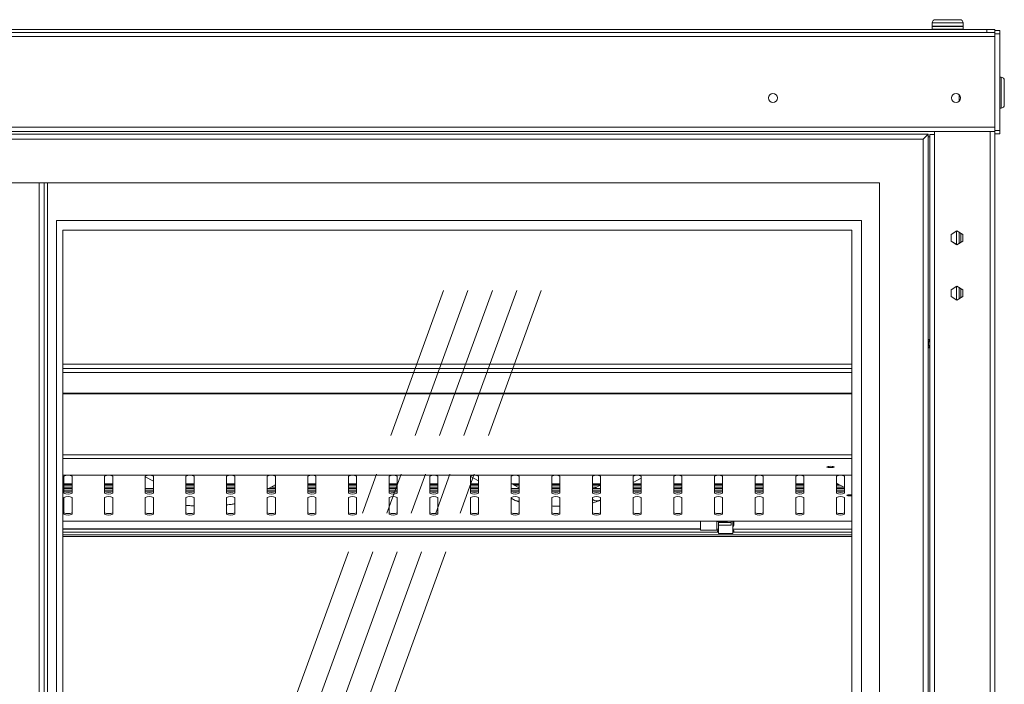
# Model space of a CAD drawing. Units: millimetres. Extents: x 0 to 586, y 0 to 420.
# Drawn here: x 210 to 270, y 227 to 268 of the extents above; entities that cross this region are included whole.
import ezdxf

# ---------------------------------------------------------------- set-up
doc = ezdxf.new("R2010")
doc.units = ezdxf.units.MM
doc.linetypes.add('CENTERX2', pattern=[20.32, 12.7, -2.54, 2.54, -2.54])

msp = doc.modelspace()

# ---------------------------------------------------------------- linework, layer by layer
at = {"color": 7, "linetype": 'Continuous', "lineweight": 15}
for p, q in [((266.034, 267.855), (266.034, 267.655)), ((266.059, 267.655), (266.034, 267.63)), ((266.034, 267.655), (266.984, 267.655)), ((266.234, 268.055), (266.984, 268.055)), ((266.984, 268.055), (267.734, 268.055)), ((266.984, 267.655), (267.934, 267.655)), ((267.934, 267.63), (267.909, 267.655)), ((267.934, 267.655), (267.934, 267.855)), ((150.884, 267.278), (269.884, 267.278)), ((151.384, 267.455), (269.384, 267.455)), ((266.034, 267.63), (266.034, 267.48)), ((266.984, 267.63), (266.034, 267.63)), ((266.034, 267.48), (266.059, 267.455)), ((266.034, 267.48), (266.984, 267.48)), ((267.934, 267.63), (266.984, 267.63)), ((266.984, 267.48), (267.934, 267.48)), ((267.909, 267.455), (267.934, 267.48)), ((267.934, 267.48), (267.934, 267.63)), ((269.384, 267.455), (269.884, 267.455)), ((269.884, 267.455), (269.884, 267.387)), ((270.184, 267.387), (269.884, 267.387)), ((269.884, 267.387), (269.884, 267.187)), ((270.184, 267.187), (269.884, 267.187)), ((269.884, 267.187), (269.884, 261.237)), ((270.184, 267.387), (270.184, 267.187)), ((270.184, 267.187), (270.184, 261.237)), ((150.884, 267.014), (269.884, 267.014)), ((270.264, 264.525), (270.184, 264.525)), ((270.464, 264.325), (270.464, 262.825)), ((267.684, 263.046), (267.684, 263.444)), ((270.184, 262.625), (270.264, 262.625)), ((150.884, 261.442), (269.884, 261.442)), ((154.984, 261.02), (265.784, 261.02)), ((155.784, 261.178), (264.984, 261.178)), ((264.984, 261.192), (269.884, 261.192)), ((264.984, 261.178), (264.984, 261.192)), ((265.484, 260.72), (265.784, 261.02)), ((265.784, 261.02), (265.784, 186.42)), ((265.884, 260.995), (265.884, 186.345)), ((266.168, 260.995), (265.884, 260.995)), ((266.168, 261.192), (266.168, 260.995)), ((266.168, 260.995), (266.168, 186.345)), ((270.184, 261.237), (269.884, 261.237)), ((269.884, 261.237), (269.884, 261.037)), ((270.184, 261.037), (269.884, 261.037)), ((269.884, 261.037), (269.884, 186.345)), ((270.184, 261.237), (270.184, 261.037)), ((155.284, 260.72), (265.484, 260.72)), ((265.484, 260.72), (265.484, 186.72)), ((265.884, 260.845), (265.784, 260.845)), ((262.784, 258.02), (157.984, 258.02)), ((211.113, 189.42), (211.113, 258.02)), ((211.413, 189.42), (211.413, 258.02)), ((211.613, 189.42), (211.613, 258.02)), ((262.784, 189.42), (262.784, 258.02)), ((261.684, 255.72), (212.184, 255.72)), ((212.184, 255.72), (212.184, 191.22)), ((261.684, 191.22), (261.684, 255.72)), ((261.084, 255.12), (212.574, 255.12)), ((212.574, 255.12), (212.574, 191.82)), ((261.084, 191.82), (261.084, 255.12)), ((267.187, 254.856), (267.552, 255.066)), ((267.552, 255.066), (267.917, 254.856)), ((267.684, 254.99), (267.684, 254.31)), ((267.784, 254.932), (267.784, 254.367)), ((267.187, 254.434), (267.187, 254.856)), ((267.552, 254.233), (267.187, 254.444)), ((267.552, 254.223), (267.187, 254.434)), ((267.917, 254.444), (267.552, 254.233)), ((267.917, 254.434), (267.552, 254.223)), ((267.904, 254.863), (267.904, 254.437)), ((267.917, 254.856), (267.917, 254.434)), ((267.187, 251.456), (267.552, 251.666)), ((267.187, 251.034), (267.187, 251.456)), ((267.552, 251.666), (267.917, 251.456)), ((267.684, 251.59), (267.684, 250.9)), ((267.784, 251.532), (267.784, 250.957)), ((267.904, 251.463), (267.904, 251.027)), ((267.917, 251.456), (267.917, 251.034)), ((267.552, 250.823), (267.187, 251.034)), ((267.917, 251.034), (267.552, 250.823)), ((265.784, 248.362), (265.884, 248.419)), ((265.884, 247.87), (265.784, 247.928)), ((261.084, 246.882), (212.574, 246.882)), ((261.084, 246.617), (212.574, 246.617)), ((212.574, 245.092), (261.084, 245.092)), ((212.574, 245.065), (261.084, 245.065)), ((212.574, 240.047), (261.084, 240.047)), ((212.634, 238.951), (212.634, 239.993)), ((213.134, 239.993), (213.134, 238.951)), ((215.134, 238.951), (215.134, 239.993)), ((215.634, 239.993), (215.634, 238.951)), ((217.634, 238.951), (217.634, 239.993)), ((218.134, 239.695), (217.634, 239.962)), ((218.134, 239.993), (218.134, 238.951)), ((220.134, 238.951), (220.134, 239.993)), ((220.634, 239.993), (220.634, 238.951)), ((222.634, 238.951), (222.634, 239.993)), ((223.134, 239.993), (223.134, 238.951)), ((225.134, 238.951), (225.134, 239.993)), ((225.634, 239.993), (225.634, 238.951)), ((227.634, 238.951), (227.634, 239.993)), ((228.134, 239.993), (228.134, 238.951)), ((230.134, 238.951), (230.134, 239.993)), ((230.634, 239.993), (230.634, 238.951)), ((232.634, 238.951), (232.634, 239.993)), ((233.134, 239.993), (233.134, 238.951)), ((235.134, 238.951), (235.134, 239.993)), ((235.634, 239.993), (235.634, 238.951)), ((237.634, 238.951), (237.634, 239.993)), ((237.634, 239.979), (238.134, 239.712)), ((238.134, 239.993), (238.134, 238.951)), ((240.134, 238.951), (240.134, 239.993)), ((240.634, 239.993), (240.634, 238.951)), ((242.634, 238.951), (242.634, 239.993)), ((243.134, 239.993), (243.134, 238.951)), ((245.134, 238.951), (245.134, 239.993)), ((245.634, 239.993), (245.634, 238.951)), ((247.634, 238.951), (247.634, 239.993)), ((247.634, 239.611), (248.134, 239.878)), ((248.134, 239.993), (248.134, 238.951)), ((250.134, 238.951), (250.134, 239.993)), ((250.634, 239.993), (250.634, 238.951)), ((252.634, 238.951), (252.634, 239.993)), ((253.134, 239.993), (253.134, 238.951)), ((255.134, 238.951), (255.134, 239.993)), ((255.634, 239.993), (255.634, 238.951)), ((257.634, 238.951), (257.634, 239.993)), ((258.134, 239.993), (258.134, 238.951)), ((260.134, 238.951), (260.134, 239.993)), ((260.634, 239.993), (260.634, 238.951)), ((212.634, 239.509), (213.134, 239.509)), ((213.134, 239.241), (212.634, 239.241)), ((215.134, 239.509), (215.634, 239.509)), ((215.634, 239.241), (215.134, 239.241)), ((218.134, 239.241), (217.634, 239.241)), ((220.134, 239.509), (220.634, 239.509)), ((220.634, 239.241), (220.134, 239.241)), ((222.634, 239.509), (223.134, 239.509)), ((223.134, 239.241), (222.634, 239.241)), ((225.634, 239.241), (225.134, 239.241)), ((225.213, 239.241), (225.634, 239.466)), ((227.634, 239.509), (228.134, 239.509)), ((228.134, 239.241), (227.634, 239.241)), ((230.134, 239.509), (230.634, 239.509)), ((230.634, 239.241), (230.134, 239.241)), ((232.634, 239.509), (233.134, 239.509)), ((233.134, 239.241), (232.634, 239.241)), ((235.134, 239.509), (235.634, 239.509)), ((235.634, 239.241), (235.134, 239.241)), ((237.634, 239.509), (238.134, 239.509)), ((238.134, 239.241), (237.634, 239.241)), ((240.634, 239.283), (240.134, 239.55)), ((240.634, 239.241), (240.134, 239.241)), ((240.21, 239.509), (240.634, 239.509)), ((242.634, 239.509), (243.134, 239.509)), ((243.134, 239.241), (242.634, 239.241)), ((245.134, 239.509), (245.634, 239.509)), ((245.634, 239.241), (245.134, 239.241)), ((245.634, 239.449), (245.246, 239.241)), ((247.634, 239.509), (248.134, 239.509)), ((248.134, 239.241), (247.634, 239.241)), ((250.134, 239.509), (250.634, 239.509)), ((250.634, 239.241), (250.134, 239.241)), ((250.589, 239.275), (250.589, 239.241)), ((252.634, 239.509), (253.134, 239.509)), ((253.134, 239.241), (252.634, 239.241)), ((255.134, 239.509), (255.634, 239.509)), ((255.634, 239.241), (255.134, 239.241)), ((257.634, 239.509), (258.134, 239.509)), ((258.134, 239.241), (257.634, 239.241)), ((260.134, 239.568), (260.634, 239.301)), ((260.134, 239.509), (260.243, 239.509)), ((260.634, 239.241), (260.134, 239.241)), ((212.634, 239.136), (213.134, 239.136)), ((212.634, 237.649), (212.634, 238.691)), ((212.643, 239.038), (213.125, 239.038)), ((213.134, 238.691), (213.134, 237.649)), ((215.134, 239.136), (215.634, 239.136)), ((215.134, 237.649), (215.134, 238.691)), ((215.143, 239.038), (215.625, 239.038)), ((215.634, 238.691), (215.634, 237.649)), ((217.634, 239.136), (218.134, 239.136)), ((217.634, 237.649), (217.634, 238.691)), ((217.643, 239.038), (218.125, 239.038)), ((218.134, 238.691), (218.134, 237.649)), ((220.134, 239.136), (220.634, 239.136)), ((220.134, 237.649), (220.134, 238.691)), ((220.143, 239.038), (220.625, 239.038)), ((220.634, 238.691), (220.634, 237.649)), ((222.634, 239.136), (223.134, 239.136)), ((222.634, 237.649), (222.634, 238.691)), ((222.643, 239.038), (223.125, 239.038)), ((223.134, 238.691), (223.134, 237.649)), ((225.134, 239.136), (225.634, 239.136)), ((225.134, 237.649), (225.134, 238.691)), ((225.143, 239.038), (225.625, 239.038)), ((225.634, 238.691), (225.634, 237.649)), ((227.634, 239.136), (228.134, 239.136)), ((227.634, 237.649), (227.634, 238.691)), ((227.643, 239.038), (228.125, 239.038)), ((228.134, 238.691), (228.134, 237.649)), ((230.134, 239.136), (230.634, 239.136)), ((230.134, 237.649), (230.134, 238.691)), ((230.143, 239.038), (230.625, 239.038)), ((230.634, 238.691), (230.634, 237.649)), ((232.634, 239.136), (233.134, 239.136)), ((232.634, 237.649), (232.634, 238.691)), ((232.643, 239.038), (233.125, 239.038)), ((233.134, 238.691), (233.134, 237.649)), ((235.134, 239.136), (235.634, 239.136)), ((235.134, 237.649), (235.134, 238.691)), ((235.143, 239.038), (235.625, 239.038)), ((235.634, 238.691), (235.634, 237.649)), ((237.634, 239.136), (238.134, 239.136)), ((237.634, 237.649), (237.634, 238.691)), ((237.643, 239.038), (238.125, 239.038)), ((238.134, 238.691), (238.134, 237.649)), ((240.134, 239.136), (240.634, 239.136)), ((240.134, 237.649), (240.134, 238.691)), ((240.134, 238.643), (240.389, 238.507)), ((240.143, 239.038), (240.625, 239.038)), ((240.634, 238.691), (240.634, 237.649)), ((242.634, 239.136), (243.134, 239.136)), ((242.634, 237.649), (242.634, 238.691)), ((242.643, 239.038), (243.125, 239.038)), ((243.134, 238.691), (243.134, 237.649)), ((245.134, 239.136), (245.634, 239.136)), ((245.134, 237.649), (245.134, 238.691)), ((245.143, 239.038), (245.625, 239.038)), ((245.634, 238.691), (245.634, 237.649)), ((247.634, 239.136), (248.134, 239.136)), ((247.634, 237.649), (247.634, 238.691)), ((247.643, 239.038), (248.125, 239.038)), ((248.134, 238.691), (248.134, 237.649)), ((250.134, 239.136), (250.634, 239.136)), ((250.134, 237.649), (250.134, 238.691)), ((250.143, 239.038), (250.625, 239.038)), ((250.634, 238.691), (250.634, 237.649)), ((252.634, 239.136), (253.134, 239.136)), ((252.634, 237.649), (252.634, 238.691)), ((252.643, 239.038), (253.125, 239.038)), ((253.134, 238.691), (253.134, 237.649)), ((255.134, 239.136), (255.634, 239.136)), ((255.134, 237.649), (255.134, 238.691)), ((255.143, 239.038), (255.625, 239.038)), ((255.634, 238.691), (255.634, 237.649)), ((257.634, 239.136), (258.134, 239.136)), ((257.634, 237.649), (257.634, 238.691)), ((257.643, 239.038), (258.125, 239.038)), ((258.134, 238.691), (258.134, 237.649)), ((260.134, 239.136), (260.634, 239.136)), ((260.134, 237.649), (260.134, 238.691)), ((260.143, 239.038), (260.625, 239.038)), ((260.634, 238.691), (260.634, 237.649)), ((245.569, 238.507), (245.634, 238.542)), ((212.574, 237.219), (261.084, 237.219)), ((251.784, 236.683), (251.784, 237.219)), ((252.784, 237.217), (253.434, 237.217)), ((252.784, 236.683), (252.784, 237.217)), ((252.884, 237.217), (252.884, 237.144)), ((253.659, 237.144), (252.884, 237.144)), ((252.884, 237.144), (252.884, 236.973)), ((252.884, 236.476), (252.884, 236.973)), ((253.659, 236.973), (252.884, 236.973)), ((253.434, 237.217), (253.434, 237.219)), ((253.659, 237.236), (253.659, 236.973)), ((253.759, 236.476), (253.759, 237.219)), ((253.834, 236.989), (253.759, 236.875)), ((253.834, 236.989), (253.834, 237.219)), ((212.574, 236.758), (251.784, 236.758)), ((212.574, 236.557), (252.884, 236.557)), ((212.574, 236.389), (261.084, 236.389)), ((212.574, 236.295), (261.084, 236.295)), ((251.784, 236.683), (252.784, 236.683)), ((252.884, 236.476), (253.759, 236.476)), ((253.763, 236.571), (253.759, 236.571)), ((253.759, 236.557), (261.084, 236.557))]:
    msp.add_line(p, q, dxfattribs=at)
at = {"color": 8, "linetype": 'Continuous', "lineweight": 15}
for p, q in [((266.984, 267.855), (266.034, 267.855)), ((267.934, 267.855), (266.984, 267.855)), ((269.384, 267.278), (269.384, 267.455)), ((270.264, 262.625), (270.264, 264.525)), ((269.6, 261.192), (269.6, 186.345)), ((267.52, 255.048), (267.52, 254.252)), ((267.52, 251.648), (267.52, 250.842)), ((212.574, 246.358), (261.084, 246.358)), ((261.084, 241.306), (212.574, 241.306)), ((261.084, 241.074), (212.574, 241.074)), ((261.084, 240.05), (212.574, 240.05)), ((212.634, 239.514), (213.134, 239.514)), ((213.134, 239.441), (212.634, 239.441)), ((212.634, 239.315), (213.134, 239.315)), ((212.634, 239.232), (213.134, 239.232)), ((215.134, 239.514), (215.634, 239.514)), ((215.634, 239.441), (215.134, 239.441)), ((215.134, 239.315), (215.634, 239.315)), ((215.134, 239.232), (215.634, 239.232)), ((217.634, 239.232), (218.134, 239.232)), ((220.134, 239.514), (220.634, 239.514)), ((220.634, 239.441), (220.134, 239.441)), ((220.134, 239.315), (220.634, 239.315)), ((220.134, 239.232), (220.634, 239.232)), ((222.634, 239.514), (223.134, 239.514)), ((223.134, 239.441), (222.634, 239.441)), ((222.634, 239.315), (223.134, 239.315)), ((222.634, 239.232), (223.134, 239.232)), ((225.134, 239.232), (225.634, 239.232)), ((225.351, 239.315), (225.634, 239.315)), ((225.634, 239.441), (225.586, 239.441)), ((227.634, 239.514), (228.134, 239.514)), ((228.134, 239.441), (227.634, 239.441)), ((227.634, 239.315), (228.134, 239.315)), ((227.634, 239.232), (228.134, 239.232)), ((230.134, 239.514), (230.634, 239.514)), ((230.634, 239.441), (230.134, 239.441)), ((230.134, 239.315), (230.634, 239.315)), ((230.134, 239.232), (230.634, 239.232)), ((232.634, 239.514), (233.134, 239.514)), ((233.134, 239.441), (232.634, 239.441)), ((232.634, 239.315), (233.134, 239.315)), ((232.634, 239.232), (233.134, 239.232)), ((235.134, 239.514), (235.634, 239.514)), ((235.634, 239.441), (235.134, 239.441)), ((235.134, 239.315), (235.634, 239.315)), ((235.134, 239.232), (235.634, 239.232)), ((237.634, 239.514), (238.134, 239.514)), ((238.134, 239.441), (237.634, 239.441)), ((237.634, 239.315), (238.134, 239.315)), ((237.634, 239.232), (238.134, 239.232)), ((240.134, 239.232), (240.634, 239.232)), ((240.203, 239.514), (240.634, 239.514)), ((240.634, 239.441), (240.339, 239.441)), ((240.574, 239.315), (240.634, 239.315)), ((242.634, 239.514), (243.134, 239.514)), ((243.134, 239.441), (242.634, 239.441)), ((242.634, 239.315), (243.134, 239.315)), ((242.634, 239.232), (243.134, 239.232)), ((245.134, 239.514), (245.634, 239.514)), ((245.619, 239.441), (245.134, 239.441)), ((245.134, 239.315), (245.384, 239.315)), ((245.134, 239.232), (245.634, 239.232)), ((247.634, 239.514), (248.134, 239.514)), ((248.134, 239.441), (247.634, 239.441)), ((247.634, 239.315), (248.134, 239.315)), ((247.634, 239.232), (248.134, 239.232)), ((250.134, 239.514), (250.634, 239.514)), ((250.634, 239.441), (250.134, 239.441)), ((250.134, 239.315), (250.634, 239.315)), ((250.134, 239.232), (250.634, 239.232)), ((252.634, 239.514), (253.134, 239.514)), ((253.134, 239.441), (252.634, 239.441)), ((252.634, 239.315), (253.134, 239.315)), ((252.634, 239.232), (253.134, 239.232)), ((255.134, 239.514), (255.634, 239.514)), ((255.634, 239.441), (255.134, 239.441)), ((255.134, 239.315), (255.634, 239.315)), ((255.134, 239.232), (255.634, 239.232)), ((257.634, 239.514), (258.134, 239.514)), ((258.134, 239.441), (257.634, 239.441)), ((257.634, 239.315), (258.134, 239.315)), ((257.634, 239.232), (258.134, 239.232)), ((260.134, 239.514), (260.236, 239.514)), ((260.372, 239.441), (260.134, 239.441)), ((260.134, 239.315), (260.607, 239.315)), ((260.134, 239.232), (260.634, 239.232)), ((212.574, 237.223), (261.084, 237.223)), ((212.574, 236.731), (251.784, 236.731)), ((252.784, 236.731), (252.884, 236.731)), ((253.759, 236.731), (261.084, 236.731))]:
    msp.add_line(p, q, dxfattribs=at)
at = {"color": 7, "linetype": 'CENTERX2', "lineweight": 0}
for p, q in [((218.82, 204.313), (235.979, 251.4)), ((220.32, 204.313), (237.479, 251.4)), ((221.82, 204.313), (238.979, 251.4)), ((223.32, 204.313), (240.479, 251.4)), ((224.82, 204.313), (241.979, 251.4))]:
    msp.add_line(p, q, dxfattribs=at)
at = {"color": 7, "linetype": 'Continuous', "lineweight": 15, "flags": 128}
for points in [[(259.784, 240.523), (259.87, 240.526), (259.943, 240.534), (259.992, 240.547), (260.009, 240.562), (259.992, 240.577), (259.943, 240.59), (259.87, 240.598), (259.784, 240.601), (259.698, 240.598), (259.625, 240.59), (259.576, 240.577), (259.559, 240.562), (259.576, 240.547), (259.625, 240.534), (259.698, 240.526), (259.784, 240.523)], [(250.634, 239.31), (250.634, 239.31), (250.594, 239.287), (250.589, 239.275)], [(260.984, 238.777), (260.906, 238.779), (260.839, 238.787), (260.795, 238.799), (260.779, 238.812), (260.795, 238.826), (260.839, 238.837), (260.906, 238.845), (260.984, 238.848), (261.062, 238.845), (261.084, 238.843)], [(261.084, 238.781), (261.062, 238.779), (260.984, 238.777)]]:
    msp.add_lwpolyline(points, dxfattribs=at)
at = {"color": 7, "linetype": 'Continuous', "lineweight": 15}
for centre in [(256.234, 263.245), (267.494, 263.245)]:
    msp.add_circle(centre, 0.275, dxfattribs=at)
for centre, radius, start, end in [((266.234, 267.855), 0.2, 90, 180), ((267.734, 267.855), 0.2, 0, 90), ((270.264, 264.325), 0.2, 0, 90), ((270.264, 262.825), 0.2, 270, 0), ((266.054, 248.145), 0.255, 131.81031, 180), ((266.054, 248.145), 0.255, 180, 228.18969), ((212.884, 239.431), 0.615, 66.01178, 113.98822), ((215.384, 239.431), 0.615, 66.01178, 113.98822), ((217.884, 239.431), 0.615, 66.01178, 113.98822), ((220.384, 239.431), 0.615, 66.01178, 113.98822), ((222.884, 239.431), 0.615, 66.01178, 113.98822), ((225.384, 239.431), 0.615, 66.01178, 113.98822), ((227.884, 239.431), 0.615, 66.01178, 113.98822), ((230.384, 239.431), 0.615, 66.01178, 113.98822), ((232.884, 239.431), 0.615, 66.01178, 113.98822), ((235.384, 239.431), 0.615, 66.01178, 113.98822), ((237.884, 239.431), 0.615, 66.01178, 113.98822), ((240.384, 239.431), 0.615, 66.01178, 113.98822), ((242.884, 239.431), 0.615, 66.01178, 113.98822), ((245.384, 239.431), 0.615, 66.01178, 113.98822), ((247.884, 239.431), 0.615, 66.01178, 113.98822), ((250.384, 239.431), 0.615, 66.01178, 113.98822), ((252.884, 239.431), 0.615, 66.01178, 113.98822), ((255.384, 239.431), 0.615, 66.01178, 113.98822), ((257.884, 239.431), 0.615, 66.01178, 113.98822), ((260.384, 239.431), 0.615, 66.01178, 113.98822), ((212.884, 239.611), 0.615, 246.01178, 293.98822), ((212.884, 239.513), 0.615, 246.01178, 293.98822), ((212.884, 238.129), 0.615, 66.01178, 113.98822), ((215.384, 239.611), 0.615, 246.01178, 293.98822), ((215.384, 239.513), 0.615, 246.01178, 293.98822), ((215.384, 238.129), 0.615, 66.01178, 113.98822), ((217.884, 239.611), 0.615, 246.01178, 293.98822), ((217.884, 239.513), 0.615, 246.01178, 293.98822), ((217.884, 238.129), 0.615, 66.01178, 113.98822), ((220.384, 239.611), 0.615, 246.01178, 293.98822), ((220.384, 239.513), 0.615, 246.01178, 293.98822), ((220.384, 238.129), 0.615, 66.01178, 113.98822), ((222.884, 239.611), 0.615, 246.01178, 293.98822), ((222.884, 239.513), 0.615, 246.01178, 293.98822), ((222.884, 238.129), 0.615, 66.01178, 113.98822), ((225.384, 239.611), 0.615, 246.01178, 293.98822), ((225.384, 239.513), 0.615, 246.01178, 293.98822), ((225.384, 238.129), 0.615, 66.01178, 113.98822), ((227.884, 239.611), 0.615, 246.01178, 293.98822), ((227.884, 239.513), 0.615, 246.01178, 293.98822), ((227.884, 238.129), 0.615, 66.01178, 113.98822), ((230.384, 239.611), 0.615, 246.01178, 293.98822), ((230.384, 239.513), 0.615, 246.01178, 293.98822), ((230.384, 238.129), 0.615, 66.01178, 113.98822), ((232.884, 239.611), 0.615, 246.01178, 293.98822), ((232.884, 239.513), 0.615, 246.01178, 293.98822), ((232.884, 238.129), 0.615, 66.01178, 113.98822), ((235.384, 239.611), 0.615, 246.01178, 293.98822), ((235.384, 239.513), 0.615, 246.01178, 293.98822), ((235.384, 238.129), 0.615, 66.01178, 113.98822), ((237.884, 239.611), 0.615, 246.01178, 293.98822), ((237.884, 239.513), 0.615, 246.01178, 293.98822), ((237.884, 238.129), 0.615, 66.01178, 113.98822), ((240.384, 239.611), 0.615, 246.01178, 293.98822), ((240.384, 239.513), 0.615, 246.01178, 293.98822), ((240.384, 238.129), 0.615, 66.01178, 113.98822), ((242.884, 239.611), 0.615, 246.01178, 293.98822), ((242.884, 239.513), 0.615, 246.01178, 293.98822), ((242.884, 238.129), 0.615, 66.01178, 113.98822), ((245.384, 239.611), 0.615, 246.01178, 293.98822), ((245.384, 239.513), 0.615, 246.01178, 293.98822), ((245.384, 238.129), 0.615, 66.01178, 113.98822), ((247.884, 239.611), 0.615, 246.01178, 293.98822), ((247.884, 239.513), 0.615, 246.01178, 293.98822), ((247.884, 238.129), 0.615, 66.01178, 113.98822), ((250.384, 239.611), 0.615, 246.01178, 293.98822), ((250.384, 239.513), 0.615, 246.01178, 293.98822), ((250.384, 238.129), 0.615, 66.01178, 113.98822), ((252.884, 239.611), 0.615, 246.01178, 293.98822), ((252.884, 239.513), 0.615, 246.01178, 293.98822), ((252.884, 238.129), 0.615, 66.01178, 113.98822), ((255.384, 239.611), 0.615, 246.01178, 293.98822), ((255.384, 239.513), 0.615, 246.01178, 293.98822), ((255.384, 238.129), 0.615, 66.01178, 113.98822), ((257.884, 239.611), 0.615, 246.01178, 293.98822), ((257.884, 239.513), 0.615, 246.01178, 293.98822), ((257.884, 238.129), 0.615, 66.01178, 113.98822), ((260.384, 239.611), 0.615, 246.01178, 293.98822), ((260.384, 239.513), 0.615, 246.01178, 293.98822), ((260.384, 238.129), 0.615, 66.01178, 113.98822), ((212.884, 238.309), 0.615, 246.01178, 293.98822), ((212.884, 238.211), 0.615, 246.01178, 293.98822), ((215.384, 238.309), 0.615, 246.01178, 293.98822), ((215.384, 238.211), 0.615, 246.01178, 293.98822), ((217.884, 238.309), 0.615, 246.01178, 293.98822), ((217.884, 238.211), 0.615, 246.01178, 293.98822), ((220.384, 238.309), 0.615, 246.01178, 293.98822), ((220.384, 238.211), 0.615, 246.01178, 293.98822), ((222.884, 238.309), 0.615, 246.01178, 293.98822), ((222.884, 238.211), 0.615, 246.01178, 293.98822), ((225.384, 238.309), 0.615, 246.01178, 293.98822), ((225.384, 238.211), 0.615, 246.01178, 293.98822), ((227.884, 238.309), 0.615, 246.01178, 293.98822), ((227.884, 238.211), 0.615, 246.01178, 293.98822), ((230.384, 238.309), 0.615, 246.01178, 293.98822), ((230.384, 238.211), 0.615, 246.01178, 293.98822), ((232.884, 238.309), 0.615, 246.01178, 293.98822), ((232.884, 238.211), 0.615, 246.01178, 293.98822), ((235.384, 238.309), 0.615, 246.01178, 293.98822), ((235.384, 238.211), 0.615, 246.01178, 293.98822), ((237.884, 238.309), 0.615, 246.01178, 293.98822), ((237.884, 238.211), 0.615, 246.01178, 293.98822), ((240.384, 238.309), 0.615, 246.01178, 293.98822), ((240.384, 238.211), 0.615, 246.01178, 293.98822), ((242.884, 238.309), 0.615, 246.01178, 293.98822), ((242.884, 238.211), 0.615, 246.01178, 293.98822), ((245.384, 238.309), 0.615, 246.01178, 293.98822), ((245.384, 238.211), 0.615, 246.01178, 293.98822), ((247.884, 238.309), 0.615, 246.01178, 293.98822), ((247.884, 238.211), 0.615, 246.01178, 293.98822), ((250.384, 238.309), 0.615, 246.01178, 293.98822), ((250.384, 238.211), 0.615, 246.01178, 293.98822), ((252.884, 238.309), 0.615, 246.01178, 293.98822), ((252.884, 238.211), 0.615, 246.01178, 293.98822), ((255.384, 238.309), 0.615, 246.01178, 293.98822), ((255.384, 238.211), 0.615, 246.01178, 293.98822), ((257.884, 238.309), 0.615, 246.01178, 293.98822), ((257.884, 238.211), 0.615, 246.01178, 293.98822), ((260.384, 238.309), 0.615, 246.01178, 293.98822), ((260.384, 238.211), 0.615, 246.01178, 293.98822), ((252.906, 236.643), 0.072, 190.63358, 252.47238), ((253.761, 236.644), 0.0731, 271.50564, 350.06019)]:
    msp.add_arc(centre, radius, start, end, dxfattribs=at)
at = {"color": 8, "linetype": 'Continuous', "lineweight": 15}
for centre, radius, start, end in [((240.558, 238.827), 0.362, 242.20104, 282.17762), ((245.399, 238.847), 0.381, 225.98194, 296.61277)]:
    msp.add_arc(centre, radius, start, end, dxfattribs=at)
at = {"color": 7, "linetype": 'Continuous', "lineweight": 15}
for points, knots in [([(220.134, 238.201), (220.19, 238.196), (220.334, 238.184), (220.503, 238.174), (220.616, 238.17), (220.634, 238.17)], [0, 0, 0, 0, 0.34746, 0.897602, 1, 1, 1, 1]), ([(222.634, 238.227), (222.69, 238.233), (222.83, 238.248), (222.997, 238.272), (223.101, 238.291), (223.134, 238.297)], [0, 0, 0, 0, 0.309336, 0.776372, 1, 1, 1, 1]), ([(240.389, 238.507), (240.414, 238.494), (240.49, 238.456), (240.576, 238.426), (240.634, 238.407)], [0, 0, 0, 0, 0.330722, 1, 1, 1, 1]), ([(242.634, 238.161), (242.718, 238.159), (242.884, 238.156), (243.051, 238.157), (243.134, 238.158)], [0, 0, 0, 0, 0.503081, 1, 1, 1, 1]), ([(245.134, 238.354), (245.147, 238.357), (245.229, 238.375), (245.36, 238.416), (245.486, 238.464), (245.553, 238.499), (245.569, 238.507)], [0, 0, 0, 0, 0.076135, 0.463956, 0.875691, 1, 1, 1, 1]), ([(252.884, 236.676), (252.877, 236.673), (252.862, 236.667), (252.846, 236.652), (252.836, 236.635), (252.833, 236.616), (252.838, 236.599), (252.851, 236.585), (252.87, 236.576), (252.888, 236.572), (252.9, 236.571), (252.905, 236.571)], [0, 0, 0, 0, 0.103605, 0.210997, 0.319662, 0.434516, 0.563416, 0.713677, 0.84844, 0.934824, 1, 1, 1, 1]), ([(253.763, 236.571), (253.77, 236.571), (253.785, 236.572), (253.806, 236.579), (253.824, 236.59), (253.834, 236.608), (253.834, 236.629), (253.824, 236.65), (253.806, 236.667), (253.783, 236.678), (253.767, 236.679), (253.759, 236.68)], [0, 0, 0, 0, 0.080757, 0.178558, 0.317567, 0.459607, 0.580717, 0.702467, 0.808561, 0.906739, 1, 1, 1, 1])]:
    msp.add_open_spline(points, degree=3, knots=knots, dxfattribs=at)

doc.saveas('drawing.dxf')
